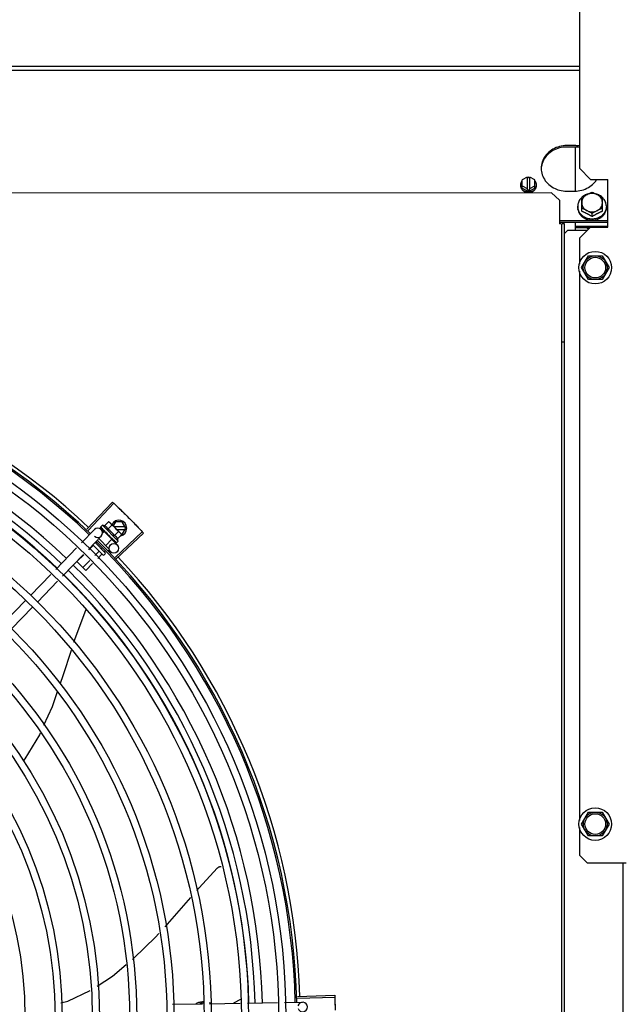
# Model space of a CAD drawing. Units: metres. Extents: x 0 to 1251, y -25 to 542.
# Drawn here: x 1117 to 1117, y 341 to 341 of the extents above; entities that cross this region are included whole.
import ezdxf

# ---------------------------------------------------------------- set-up
doc = ezdxf.new("R2010")
doc.units = ezdxf.units.M
doc.linetypes.add('CONTINUO', pattern=[0])
for name, color, linetype in [('-teeqpp', 252, 'Continuous'), ('AC-TUB', 3, 'Continuous'), ('ESTACIONAMENTO', 2, 'CONTINUO')]:
    doc.layers.add(name, color=color, linetype=linetype)

# ---------------------------------------------------------------- blocks, each defined once
blk = doc.blocks.new('VAGA1')
at = {"layer": 'ESTACIONAMENTO', "linetype": 'Continuous', "lineweight": 20}
blk.add_arc((-2528887.01162, 1741341.96465), 173.44417, 91.1109514, 105.6773102, dxfattribs=at)

msp = doc.modelspace()

# ---------------------------------------------------------------- linework, layer by layer
at = {"layer": '-teeqpp'}
for p, q in [((1116.69368, 341.03792), (1116.70981, 341.05507)), ((1116.69448, 341.03716), (1116.71066, 341.05427)), ((1116.70219, 341.03906), (1116.7022, 341.03904)), ((1116.7022, 341.03904), (1116.70273, 341.03852)), ((1116.70223, 341.03901), (1116.70273, 341.03852)), ((1116.70346, 341.04043), (1116.70229, 341.03926)), ((1116.71337, 341.03054), (1116.70346, 341.04043)), ((1116.7048, 341.04004), (1116.70735, 341.04259)), ((1116.70685, 341.038), (1116.7094, 341.04055)), ((1116.70735, 341.04259), (1116.70805, 341.0422)), ((1116.70805, 341.0422), (1116.71466, 341.03561)), ((1116.71157, 341.04268), (1116.71011, 341.04015)), ((1116.71774, 341.03958), (1116.71067, 341.03958)), ((1116.71595, 341.04268), (1116.71157, 341.04268)), ((1116.71826, 341.03868), (1116.71595, 341.04268)), ((1116.71595, 341.03468), (1116.71826, 341.03868)), ((1116.69031, 341.02946), (1116.6984, 341.0378)), ((1116.69461, 341.02529), (1116.7027, 341.03362)), ((1116.70264, 341.03786), (1116.70432, 341.03623)), ((1116.70457, 341.03649), (1116.70353, 341.03545)), ((1116.70379, 341.03746), (1116.70384, 341.0374)), ((1116.70384, 341.0374), (1116.70437, 341.03689)), ((1116.70397, 341.03727), (1116.70449, 341.03677)), ((1116.70437, 341.03689), (1116.70489, 341.0364)), ((1116.70449, 341.03677), (1116.70499, 341.0363)), ((1116.70943, 341.03164), (1116.70457, 341.03649)), ((1116.70488, 341.03619), (1116.70499, 341.0363)), ((1116.70489, 341.0364), (1116.70517, 341.03614)), ((1116.70525, 341.036), (1116.70532, 341.03592)), ((1116.70766, 341.03411), (1116.70739, 341.03409)), ((1116.70864, 341.03262), (1116.7087, 341.03255)), ((1116.71093, 341.03392), (1116.71348, 341.03647)), ((1116.71141, 341.02021), (1116.72854, 341.03637)), ((1116.71217, 341.01941), (1116.72934, 341.03552)), ((1116.71248, 341.03778), (1116.71774, 341.03778)), ((1116.71297, 341.03188), (1116.71552, 341.03443)), ((1116.71478, 341.03549), (1116.71513, 341.03513)), ((1116.71552, 341.03443), (1116.71513, 341.03513)), ((1116.71538, 341.03468), (1116.71595, 341.03468)), ((1116.69752, 341.0277), (1116.69487, 341.02504)), ((1116.70374, 341.02177), (1116.69737, 341.02813)), ((1116.69877, 341.02957), (1116.70516, 341.02319)), ((1116.69952, 341.02969), (1116.69908, 341.02926)), ((1116.70121, 341.03208), (1116.70756, 341.02574)), ((1116.70943, 341.03164), (1116.70554, 341.02775)), ((1116.70889, 341.03244), (1116.70923, 341.03206)), ((1116.70912, 341.03195), (1116.70923, 341.03206)), ((1116.70925, 341.03145), (1116.71269, 341.02812)), ((1116.71016, 341.03111), (1116.71021, 341.03104)), ((1116.71023, 341.03102), (1116.71033, 341.03092)), ((1116.7104, 341.03087), (1116.71033, 341.03092)), ((1116.7113, 341.02996), (1116.71133, 341.02992)), ((1116.71135, 341.02991), (1116.71142, 341.02983)), ((1116.71137, 341.0299), (1116.71194, 341.02932)), ((1116.71194, 341.02932), (1116.71195, 341.0293)), ((1116.71195, 341.0293), (1116.71198, 341.02927)), ((1116.712, 341.02927), (1116.71198, 341.02927)), ((1116.71337, 341.03054), (1116.7122, 341.02937)), ((1116.67402, 341.01267), (1116.68718, 341.02624)), ((1116.67832, 341.00849), (1116.69149, 341.02206)), ((1116.69169, 341.02186), (1116.68742, 341.01758)), ((1116.70119, 341.02404), (1116.69858, 341.02143)), ((1116.70302, 341.02221), (1116.70044, 341.01963)), ((1116.70329, 341.02615), (1116.70274, 341.0256)), ((1116.70516, 341.02248), (1116.70445, 341.02177)), ((1116.70518, 341.02438), (1116.70458, 341.02377)), ((1116.70756, 341.02489), (1116.70692, 341.02425)), ((1116.69292, 341.01209), (1116.68742, 341.01758)), ((1116.69541, 341.01826), (1116.69108, 341.01392)), ((1116.69727, 341.01645), (1116.69292, 341.01209)), ((1116.65817, 340.99634), (1116.67089, 341.00945)), ((1116.66248, 340.99216), (1116.6752, 341.00527)), ((1116.64184, 340.97951), (1116.65504, 340.99311)), ((1116.64615, 340.97533), (1116.65934, 340.98893)), ((1116.69293, 340.98738), (1116.68528, 340.96664)), ((1116.69301, 340.98767), (1116.69293, 340.98738)), ((1116.79035, 340.74223), (1116.78598, 340.73973)), ((1116.82613, 340.74408), (1116.84967, 340.74482)), ((1116.82616, 340.74298), (1116.8497, 340.74365)), ((1116.74752, 340.73915), (1116.76642, 340.73943)), ((1116.77091, 340.7395), (1116.79022, 340.73979)), ((1116.79471, 340.73986), (1116.81363, 340.74015)), ((1116.81812, 340.74022), (1116.82939, 340.74039))]:
    msp.add_line(p, q, dxfattribs=at)
for points in [[(1116.70276, 341.03848), (1116.70346, 341.03779), (1116.70378, 341.03749)], [(1116.70284, 341.0384), (1116.70354, 341.03772), (1116.70378, 341.03749)], [(1116.70532, 341.03592), (1116.70562, 341.03564), (1116.70591, 341.03538), (1116.70617, 341.03516)], [(1116.70799, 341.03334), (1116.70819, 341.0331), (1116.70843, 341.03283), (1116.70863, 341.03262)], [(1116.70923, 341.03206), (1116.7097, 341.03156), (1116.71015, 341.0311)], [(1116.7103, 341.03098), (1116.71065, 341.03061), (1116.7113, 341.02995)], [(1116.68367, 340.9617), (1116.67853, 340.94583), (1116.67683, 340.94097)], [(1116.67498, 340.93566), (1116.67171, 340.9263), (1116.66637, 340.91444)], [(1116.6642, 340.90961), (1116.6638, 340.90872), (1116.65453, 340.8936), (1116.65371, 340.89257)], [(1116.76292, 340.81067), (1116.76419, 340.81214), (1116.77594, 340.82491)], [(1116.77594, 340.82491), (1116.77606, 340.82503), (1116.77629, 340.82522), (1116.77654, 340.82539), (1116.7768, 340.82553), (1116.77706, 340.82564), (1116.77733, 340.82572), (1116.7776, 340.82578), (1116.77788, 340.82581), (1116.77812, 340.82582)], [(1116.74285, 340.78794), (1116.75033, 340.79616), (1116.75908, 340.80624)], [(1116.72244, 340.7674), (1116.72325, 340.76807), (1116.7368, 340.78128), (1116.73898, 340.78368)], [(1116.70013, 340.75053), (1116.70968, 340.75684), (1116.71842, 340.76408)], [(1116.67726, 340.74008), (1116.68175, 340.74113), (1116.69579, 340.74771)]]:
    msp.add_lwpolyline(points, dxfattribs=at)
for centre, radius in [((1116.40488, 340.73097), 0.41395), ((1116.40488, 340.73097), 0.40945), ((1116.40488, 340.73097), 0.3905), ((1116.40488, 340.73097), 0.386), ((1116.40488, 340.73097), 0.36705), ((1116.40488, 340.73097), 0.36255), ((1116.40488, 340.73097), 0.3436), ((1116.40488, 340.73097), 0.3391), ((1116.40488, 340.73097), 0.32015), ((1116.40488, 340.73097), 0.31565), ((1116.40488, 340.73097), 0.2967), ((1116.7106, 341.02596), 0.003), ((1116.40488, 340.73097), 0.2922), ((1116.40488, 340.73097), 0.27325), ((1116.40488, 340.73097), 0.26875), ((1116.40488, 340.73097), 0.2498)]:
    msp.add_circle(centre, radius, dxfattribs=at)
for centre, radius, start, end in [((1116.40488, 340.73097), 0.42095, 46.27339, 90.46443), ((1116.40488, 340.73097), 0.42, 46.27432, 90.46373), ((1116.40488, 340.73097), 0.42306, 46.75286, 88.29174), ((1116.40488, 340.73097), 0.39931, 46.29647, 90.43494), ((1116.40488, 340.73097), 0.39469, 46.29962, 90.43062), ((1116.40488, 340.73097), 0.39085, 46.3039, 90.42633), ((1116.70055, 341.03571), 0.003, 225.86544, 135.86544), ((1116.70046, 341.02752), 0.01325, 70.87326, 76.93191), ((1116.71376, 341.03868), 0.005, 283.46668, 153.0849), ((1116.69791, 341.02496), 0.01936, 36.46801, 53.61422), ((1116.70046, 341.02752), 0.01227, 31.43408, 58.64816), ((1116.40488, 340.73097), 0.42, 1.27228, 45.45499), ((1116.40488, 340.73097), 0.42095, 1.26533, 45.45806), ((1116.70046, 341.02752), 0.01325, 13.15033, 19.20898), ((1116.7041, 341.02213), 0.0005, 225.04112, 315.04112), ((1116.7048, 341.02283), 0.0005, 315.04112, 45.04112), ((1116.40488, 340.73097), 0.42306, 1.80423, 43.17995), ((1116.40488, 340.73097), 0.39931, 1.29666, 45.43493), ((1116.40488, 340.73097), 0.39085, 1.30822, 45.4235), ((1116.40488, 340.73097), 0.39469, 1.30393, 45.42778), ((1116.82943, 340.73739), 0.003, 195.86544, 165.86544)]:
    msp.add_arc(centre, radius, start, end, dxfattribs=at)
for points, start_tangent, end_tangent in [([(1116.70981, 341.05507), (1116.71066, 341.05427)], (0.728311, -0.685246), (0.726518, -0.687147)), ([(1116.71066, 341.05427), (1116.71343, 341.05163)], (0.726518, -0.687147), (0.720578, -0.693374)), ([(1116.71066, 341.05427), (1116.71343, 341.05163)], (0.726517, -0.687148), (0.720578, -0.693374)), ([(1116.71343, 341.05163), (1116.71618, 341.04896), (1116.7166, 341.04856)], (0.720578, -0.693374), (0.713669, -0.700484)), ([(1116.71343, 341.05163), (1116.7166, 341.04856)], (0.720578, -0.693374), (0.713669, -0.700483)), ([(1116.7166, 341.04856), (1116.71973, 341.04545)], (0.713669, -0.700484), (0.70669, -0.707524)), ([(1116.7166, 341.04856), (1116.71701, 341.04815), (1116.71973, 341.04545)], (0.713669, -0.700483), (0.70669, -0.707524)), ([(1116.71973, 341.04545), (1116.72242, 341.04273), (1116.72283, 341.04231)], (0.70669, -0.707524), (0.699641, -0.714494)), ([(1116.71973, 341.04545), (1116.72283, 341.04231)], (0.70669, -0.707524), (0.699641, -0.714494)), ([(1116.70229, 341.03926), (1116.70226, 341.03922), (1116.70223, 341.03917), (1116.70221, 341.03912), (1116.70219, 341.03906)], (-0.706599, -0.707614), (-0.202706, -0.97924)), ([(1116.7022, 341.03904), (1116.7022, 341.03904), (1116.70223, 341.03904), (1116.70229, 341.03907), (1116.70237, 341.03911)], (0.579881, -0.814701), (0.822407, 0.5689)), ([(1116.70223, 341.03901), (1116.70222, 341.03902)], (-0.773517, 0.633776), (-0.67535, 0.737497)), ([(1116.70254, 341.03923), (1116.70245, 341.03917), (1116.70237, 341.03911)], (-0.834039, -0.551705), (-0.822407, -0.5689)), ([(1116.70254, 341.03923), (1116.70255, 341.03913), (1116.70257, 341.03902), (1116.7026, 341.03891), (1116.70264, 341.03879), (1116.70268, 341.03866), (1116.70273, 341.03853)], (0.092341, -0.995727), (0.348325, -0.937374)), ([(1116.70685, 341.038), (1116.70672, 341.03833), (1116.70656, 341.03862), (1116.7064, 341.03888), (1116.70622, 341.0391), (1116.70605, 341.03928), (1116.70589, 341.03943), (1116.70574, 341.03955), (1116.7056, 341.03965), (1116.70545, 341.03974), (1116.7053, 341.03983), (1116.70514, 341.03991), (1116.70497, 341.03998), (1116.7048, 341.04004)], (-0.329015, 0.944325), (-0.944796, 0.327659)), ([(1116.70803, 341.04216), (1116.70786, 341.04228), (1116.70762, 341.04244), (1116.70735, 341.04259)], (-0.797148, 0.603783), (-0.881466, 0.472247)), ([(1116.70841, 341.04184), (1116.70832, 341.04192), (1116.7081, 341.04211), (1116.70803, 341.04216)], (-0.731948, 0.68136), (-0.797148, 0.603783)), ([(1116.70853, 341.04173), (1116.70841, 341.04184)], (-0.707614, 0.706599), (-0.731948, 0.68136)), ([(1116.7094, 341.04055), (1116.70925, 341.04082), (1116.70908, 341.04106), (1116.70891, 341.0413), (1116.70872, 341.04152), (1116.70853, 341.04173)], (-0.473511, 0.880788), (-0.707614, 0.706599)), ([(1116.72283, 341.04231), (1116.7259, 341.03915)], (0.699641, -0.714494), (0.692523, -0.721396)), ([(1116.72283, 341.04231), (1116.72324, 341.0419), (1116.7259, 341.03915)], (0.699641, -0.714494), (0.692523, -0.721396)), ([(1116.7259, 341.03915), (1116.72854, 341.03637)], (0.692523, -0.721396), (0.686291, -0.727327)), ([(1116.7259, 341.03915), (1116.72854, 341.03637)], (0.692523, -0.721396), (0.68629, -0.727328)), ([(1116.70273, 341.03853), (1116.70274, 341.03851)], (0.348329, -0.937372), (0.468279, -0.883581)), ([(1116.70274, 341.03851), (1116.70276, 341.03848)], (0.468279, -0.883581), (0.709321, -0.704886)), ([(1116.70276, 341.03848), (1116.70277, 341.03847), (1116.70283, 341.03844), (1116.70292, 341.03844), (1116.70301, 341.03847)], (0.709321, -0.704886), (0.938543, 0.345162)), ([(1116.70284, 341.0384), (1116.70283, 341.03841), (1116.70283, 341.03841)], (-0.717482, 0.696577), (-0.620986, 0.783822)), ([(1116.70322, 341.03854), (1116.70312, 341.03851), (1116.70301, 341.03847)], (-0.943775, -0.330589), (-0.938543, -0.345162)), ([(1116.70322, 341.03854), (1116.70339, 341.03821), (1116.70358, 341.03784), (1116.70376, 341.03752)], (0.432283, -0.901738), (0.481665, -0.876356)), ([(1116.70376, 341.03752), (1116.70378, 341.03749)], (0.481665, -0.876356), (0.481923, -0.876214)), ([(1116.70378, 341.03749), (1116.70379, 341.03746)], (0.481968, -0.876189), (0.482132, -0.876099)), ([(1116.70378, 341.03749), (1116.70378, 341.03749)], (0.481923, -0.876214), (0.481968, -0.876189)), ([(1116.70384, 341.0374), (1116.70386, 341.03739), (1116.70394, 341.03733), (1116.70405, 341.03731), (1116.70417, 341.03731)], (0.716124, -0.697973), (0.983141, 0.18285)), ([(1116.70397, 341.03727), (1116.70395, 341.03729), (1116.70395, 341.03729)], (-0.717883, 0.696164), (-0.638336, 0.769758)), ([(1116.70441, 341.03736), (1116.70429, 341.03734), (1116.70417, 341.03731)], (-0.984831, -0.173517), (-0.983141, -0.18285)), ([(1116.70441, 341.03736), (1116.70455, 341.03713)], (0.52125, -0.853404), (0.526188, -0.850368)), ([(1116.70455, 341.03713), (1116.70462, 341.03701)], (0.526188, -0.850368), (0.528043, -0.849218)), ([(1116.70462, 341.03701), (1116.70467, 341.03694)], (0.528043, -0.849218), (0.52902, -0.848609)), ([(1116.70467, 341.03694), (1116.7049, 341.03657)], (0.52902, -0.848609), (0.531399, -0.847122)), ([(1116.7049, 341.03657), (1116.70494, 341.0365)], (0.531399, -0.847122), (0.531453, -0.847088)), ([(1116.70494, 341.0365), (1116.70496, 341.03648), (1116.70504, 341.03635)], (0.531453, -0.847088), (0.531153, -0.847276)), ([(1116.70504, 341.03635), (1116.70517, 341.03614)], (0.531153, -0.847276), (0.529846, -0.848094)), ([(1116.70517, 341.03614), (1116.70525, 341.036)], (0.529846, -0.848094), (0.528444, -0.848968)), ([(1116.70532, 341.03592), (1116.70533, 341.03591), (1116.70544, 341.03584), (1116.70556, 341.0358), (1116.70569, 341.0358)], (0.72479, -0.68897), (0.99558, 0.093915)), ([(1116.70595, 341.03582), (1116.70582, 341.03581), (1116.70569, 341.0358)], (-0.995985, -0.089515), (-0.99558, -0.093915)), ([(1116.70595, 341.03582), (1116.70612, 341.03556), (1116.70629, 341.03531), (1116.70646, 341.03506), (1116.70646, 341.03505)], (0.552647, -0.833416), (0.552069, -0.833798)), ([(1116.70646, 341.03505), (1116.70639, 341.03506), (1116.70627, 341.03509), (1116.70617, 341.03515), (1116.70617, 341.03516)], (-0.999682, 0.025211), (-0.774732, 0.632289)), ([(1116.70646, 341.03505), (1116.70648, 341.03503)], (0.552069, -0.833798), (0.551862, -0.833936)), ([(1116.70648, 341.03503), (1116.70662, 341.03481), (1116.70678, 341.03457), (1116.70694, 341.03432)], (0.551862, -0.833936), (0.541811, -0.8405)), ([(1116.70694, 341.03432), (1116.70702, 341.03422), (1116.70713, 341.03415), (1116.70726, 341.0341), (1116.70739, 341.03409)], (0.541813, -0.840499), (0.997552, 0.069934)), ([(1116.70766, 341.03411), (1116.70799, 341.03362), (1116.70833, 341.03311), (1116.70864, 341.03262)], (0.558987, -0.829176), (0.532756, -0.846269)), ([(1116.70766, 341.03411), (1116.70779, 341.03379), (1116.70792, 341.03346)], (0.388351, -0.921511), (0.350729, -0.936477)), ([(1116.70799, 341.03334), (1116.70798, 341.03336), (1116.70792, 341.03346)], (-0.618083, 0.786113), (-0.350738, 0.936474)), ([(1116.7087, 341.03255), (1116.70872, 341.03253), (1116.70883, 341.03246), (1116.70889, 341.03243)], (0.688648, -0.725096), (0.954234, -0.29906)), ([(1116.71297, 341.03188), (1116.71291, 341.03205), (1116.71284, 341.03222), (1116.71276, 341.03238), (1116.71268, 341.03253), (1116.71258, 341.03267), (1116.71248, 341.03282), (1116.71236, 341.03297), (1116.71221, 341.03313), (1116.71203, 341.0333), (1116.71181, 341.03347), (1116.71155, 341.03364), (1116.71126, 341.03379), (1116.71093, 341.03392)], (-0.329015, 0.944325), (-0.944796, 0.327659)), ([(1116.71466, 341.03561), (1116.71445, 341.0358), (1116.71423, 341.03599), (1116.71399, 341.03616), (1116.71374, 341.03632), (1116.71348, 341.03647)], (-0.707614, 0.706599), (-0.881466, 0.472247)), ([(1116.71477, 341.03548), (1116.71466, 341.03561)], (-0.68241, 0.73097), (-0.707614, 0.706599)), ([(1116.71552, 341.03443), (1116.71537, 341.0347), (1116.71521, 341.03494), (1116.71504, 341.03518), (1116.71485, 341.0354), (1116.71477, 341.03548)], (-0.473511, 0.880788), (-0.68241, 0.73097)), ([(1116.72854, 341.03637), (1116.72934, 341.03552)], (0.68629, -0.727328), (0.684387, -0.729119)), ([(1116.69758, 341.02792), (1116.6976, 341.02789), (1116.69761, 341.02785), (1116.69759, 341.02781), (1116.69757, 341.02775), (1116.69752, 341.0277)], (0.707614, -0.706599), (-0.706599, -0.707614)), ([(1116.70889, 341.03243), (1116.7089, 341.03243)], (0.954234, -0.29906), (0.966482, -0.256735)), ([(1116.7089, 341.03243), (1116.70895, 341.03242), (1116.70908, 341.03242)], (0.966482, -0.256735), (0.994248, 0.107099)), ([(1116.70933, 341.03244), (1116.7092, 341.03243), (1116.70908, 341.03242)], (-0.993751, -0.11162), (-0.994248, -0.107099)), ([(1116.70933, 341.03244), (1116.70949, 341.0322), (1116.70964, 341.03196), (1116.70978, 341.03174), (1116.70991, 341.03152), (1116.71004, 341.03131), (1116.71016, 341.03111)], (0.54509, -0.838377), (0.494382, -0.869245)), ([(1116.71021, 341.03104), (1116.71022, 341.03103), (1116.7103, 341.03098)], (0.697194, -0.716883), (0.916058, -0.401046)), ([(1116.7103, 341.03098), (1116.71031, 341.03098)], (0.916058, -0.401046), (0.925407, -0.378976)), ([(1116.71031, 341.03098), (1116.71031, 341.03097), (1116.71033, 341.03097)], (0.925407, -0.378976), (0.950159, -0.311767)), ([(1116.71033, 341.03097), (1116.71042, 341.03095), (1116.71053, 341.03096)], (0.950159, -0.311767), (0.977474, 0.211057)), ([(1116.71042, 341.03085), (1116.7104, 341.03087)], (-0.87688, 0.48071), (-0.87679, 0.480874)), ([(1116.71077, 341.03101), (1116.71065, 341.03099), (1116.71053, 341.03096)], (-0.975318, -0.220806), (-0.977474, -0.211057)), ([(1116.71077, 341.03101), (1116.71097, 341.03064), (1116.71116, 341.03028), (1116.7113, 341.02996)], (0.499677, -0.866212), (0.385916, -0.922534)), ([(1116.71133, 341.02992), (1116.71135, 341.02991), (1116.71135, 341.02991)], (0.697606, -0.716482), (0.784712, -0.619861)), ([(1116.71135, 341.02991), (1116.71137, 341.02989)], (0.784712, -0.619861), (0.879956, -0.475055)), ([(1116.71137, 341.02989), (1116.71141, 341.02988), (1116.71149, 341.02988), (1116.71159, 341.02991)], (0.879956, -0.475055), (0.921262, 0.388943)), ([(1116.71145, 341.02981), (1116.71142, 341.02983)], (-0.884252, 0.467011), (-0.705903, 0.708309)), ([(1116.71179, 341.02999), (1116.71169, 341.02995), (1116.71159, 341.02991)], (-0.914777, -0.403959), (-0.921262, -0.388943)), ([(1116.71179, 341.02999), (1116.71184, 341.02985), (1116.71188, 341.02973), (1116.71191, 341.02961), (1116.71193, 341.02951), (1116.71194, 341.02941), (1116.71194, 341.02932)], (0.364665, -0.931139), (-0.027167, -0.999631)), ([(1116.71195, 341.0293), (1116.71196, 341.0293)], (0.738466, -0.674291), (0.816481, -0.577373)), ([(1116.71195, 341.0293), (1116.71195, 341.0293)], (0.634885, -0.772606), (0.738466, -0.674291)), ([(1116.71196, 341.0293), (1116.71199, 341.0293), (1116.71204, 341.02933), (1116.71212, 341.02938)], (0.816481, -0.577373), (0.785436, 0.618943)), ([(1116.71211, 341.02931), (1116.71206, 341.02928), (1116.712, 341.02927)], (-0.897908, -0.440183), (-0.978948, -0.204111)), ([(1116.71216, 341.02933), (1116.71211, 341.02931)], (-0.817374, -0.576107), (-0.897908, -0.440183)), ([(1116.71227, 341.02951), (1116.7122, 341.02944), (1116.71212, 341.02938)], (-0.772082, -0.635523), (-0.785436, -0.618943)), ([(1116.7122, 341.02937), (1116.71216, 341.02933)], (-0.706599, -0.707614), (-0.817374, -0.576107)), ([(1116.71227, 341.02951), (1116.71226, 341.02945), (1116.71223, 341.02941), (1116.7122, 341.02937)], (-0.259944, -0.965624), (-0.706599, -0.707614)), ([(1116.70141, 341.0241), (1116.70138, 341.02412), (1116.70134, 341.02412), (1116.70129, 341.02411), (1116.70124, 341.02408), (1116.70119, 341.02404)], (-0.707614, 0.706599), (-0.706599, -0.707614)), ([(1116.70333, 341.02219), (1116.70327, 341.02223), (1116.70321, 341.02226), (1116.70314, 341.02226), (1116.70308, 341.02225), (1116.70302, 341.02221)], (-0.707614, 0.706599), (-0.706599, -0.707614)), ([(1116.84967, 340.74482), (1116.8497, 340.74365)], (0.031105, -0.999516), (0.028493, -0.999594)), ([(1116.8497, 340.74365), (1116.84979, 340.73982)], (0.028493, -0.999594), (0.01989, -0.999802)), ([(1116.8497, 340.74365), (1116.84979, 340.73982)], (0.028491, -0.999594), (0.01989, -0.999802)), ([(1116.7664, 340.74064), (1116.76508, 340.74044), (1116.76291, 340.73974), (1116.76226, 340.73942)], (-0.996112, -0.088096), (-0.882393, -0.470514)), ([(1116.76641, 340.73975), (1116.76508, 340.73955), (1116.76464, 340.73945)], (-0.996218, -0.086887), (-0.968952, -0.247249)), ([(1116.76738, 340.74068), (1116.7664, 340.74064)], (-1, -0.000064), (-0.996112, -0.088096)), ([(1116.76738, 340.73979), (1116.76641, 340.73975)], (-1, -0.000064), (-0.996218, -0.086887)), ([(1116.77223, 340.73956), (1116.77185, 340.73974), (1116.77092, 340.7401)], (-0.89556, 0.44494), (-0.947178, 0.320708)), ([(1116.84979, 340.73982), (1116.84985, 340.73599), (1116.84986, 340.73541)], (0.01989, -0.999802), (0.009977, -0.99995)), ([(1116.84979, 340.73982), (1116.84986, 340.73541)], (0.01989, -0.999802), (0.009977, -0.99995))]:
    msp.add_spline(points, degree=3, dxfattribs=dict(at, start_tangent=start_tangent, end_tangent=end_tangent))
at = {"layer": 'AC-TUB', "color": 2}
for p, q in [((1117.00359, 341.39101), (1117.0036, 341.26501)), ((1114.82759, 341.32919), (1117.00359, 341.32933)), ((1114.82759, 341.32655), (1117.00359, 341.32669)), ((1117.0006, 341.2793), (1116.9956, 341.2793)), ((1117.0006, 341.27841), (1116.9956, 341.27841)), ((1117.0011, 341.25067), (1117.0011, 341.27841)), ((1117.0036, 341.26501), (1117.0106, 341.25801)), ((1116.9707, 341.25941), (1116.9676, 341.25781)), ((1116.9676, 341.25255), (1116.9676, 341.25781)), ((1116.9707, 341.25941), (1116.9707, 341.25175)), ((1116.9716, 341.25934), (1116.9707, 341.25888)), ((1116.9716, 341.25934), (1116.9725, 341.25888)), ((1116.9725, 341.25175), (1116.9725, 341.25941)), ((1116.9756, 341.25781), (1116.9725, 341.25941)), ((1116.9756, 341.25255), (1116.9756, 341.25781)), ((1117.0106, 341.25801), (1117.0216, 341.25801)), ((1117.0216, 341.22801), (1117.0216, 341.25801)), ((1116.9861, 341.24949), (1114.8452, 341.24936)), ((1116.9676, 341.25389), (1116.9707, 341.25229)), ((1116.9676, 341.25255), (1116.9716, 341.25048)), ((1116.9716, 341.25129), (1116.9707, 341.25175)), ((1116.9716, 341.25048), (1116.9756, 341.25255)), ((1116.9716, 341.25129), (1116.9725, 341.25175)), ((1116.9716, 341.25048), (1116.9716, 341.25129)), ((1116.9725, 341.25229), (1116.9756, 341.25389)), ((1116.9861, 341.24949), (1116.9911, 341.24502)), ((1116.9956, 341.25067), (1117.0006, 341.25067)), ((1116.9911, 341.24502), (1116.9911, 341.23001)), ((1117.0051, 341.23799), (1117.0051, 341.24664)), ((1117.0181, 341.23799), (1117.0181, 341.24664)), ((1117.0026, 341.24109), (1117.0026, 341.24035)), ((1117.0206, 341.24109), (1117.0206, 341.24036)), ((1117.0216, 341.23187), (1116.9911, 341.23187)), ((1117.0216, 341.23098), (1116.9911, 341.23098)), ((1117.0011, 341.22586), (1117.0011, 341.23098)), ((1117.0116, 341.23463), (1117.0116, 341.23657)), ((1116.99185, 341.23001), (1116.9911, 341.23001)), ((1116.99266, 340.23201), (1116.9926, 341.23001)), ((1116.99415, 341.23001), (1116.9926, 341.23001)), ((1116.99421, 340.23201), (1116.99415, 341.23001)), ((1116.9961, 341.22586), (1116.99415, 341.22391)), ((1117.00845, 341.22586), (1116.9961, 341.22586)), ((1117.0011, 341.22865), (1117.0216, 341.22865)), ((1117.0011, 341.22776), (1117.01035, 341.22776)), ((1117.0036, 341.22101), (1117.0106, 341.22801)), ((1117.0106, 341.22801), (1117.0216, 341.22801)), ((1117.0036, 341.22101), (1117.0036, 341.20465)), ((1117.00494, 341.20251), (1117.00927, 341.21001)), ((1117.00927, 341.21001), (1117.01793, 341.21001)), ((1117.01793, 341.21001), (1117.02226, 341.20251)), ((1117.0036, 341.20037), (1117.00362, 340.85465)), ((1117.00927, 341.19501), (1117.00494, 341.20251)), ((1117.02226, 341.20251), (1117.01793, 341.19501)), ((1117.01793, 341.19501), (1117.00927, 341.19501)), ((1116.9926, 341.1559), (1116.99415, 341.1559)), ((1117.00496, 340.85251), (1117.00929, 340.86001)), ((1117.00929, 340.86001), (1117.01795, 340.86001)), ((1117.01795, 340.86001), (1117.02228, 340.85251)), ((1117.00362, 340.85037), (1117.00362, 340.83301)), ((1117.00929, 340.84501), (1117.00496, 340.85251)), ((1117.02228, 340.85251), (1117.01795, 340.84501)), ((1117.01795, 340.84501), (1117.00929, 340.84501)), ((1117.00362, 340.83301), (1117.00862, 340.82801)), ((1117.00862, 340.82801), (1117.03312, 340.82801)), ((1117.03117, 340.13801), (1117.03112, 340.82801))]:
    msp.add_line(p, q, dxfattribs=at)
for centre, radius in [((1117.0136, 341.20251), 0.01025), ((1117.0136, 341.20251), 0.0075), ((1117.0136, 341.20251), 0.0065), ((1117.01362, 340.85251), 0.01025), ((1117.01362, 340.85251), 0.0075), ((1117.01362, 340.85251), 0.0065)]:
    msp.add_circle(centre, radius, dxfattribs=at)
for points, start_tangent, end_tangent in [([(1116.9956, 341.2793), (1116.99109, 341.27872), (1116.98695, 341.27703), (1116.9835, 341.27436), (1116.98104, 341.27093), (1116.97976, 341.26702)], (-1, -0.000064), (-0.158488, -0.987361)), ([(1116.9956, 341.27841), (1116.99109, 341.27783), (1116.98695, 341.27614), (1116.9835, 341.27347), (1116.98104, 341.27004), (1116.97976, 341.26613)], (-1, -0.000064), (-0.158488, -0.987361)), ([(1117.00362, 341.27905), (1117.0006, 341.2793)], (-0.985535, 0.169475), (-1, -0.000064)), ([(1117.00362, 341.27815), (1117.0006, 341.27841)], (-0.985535, 0.169475), (-1, -0.000064)), ([(1116.97976, 341.26702), (1116.9796, 341.26498)], (-0.158488, -0.987361), (0.000064, -1)), ([(1116.9796, 341.26498), (1116.97961, 341.26454)], (0.000064, -1), (0.034705, -0.999398)), ([(1116.97961, 341.26454), (1116.97976, 341.26295)], (0.034705, -0.999398), (0.158615, -0.987341)), ([(1116.97976, 341.26295), (1116.98104, 341.25904), (1116.98351, 341.25561), (1116.98695, 341.25294), (1116.9874, 341.25269)], (0.158615, -0.987341), (0.882029, -0.471195)), ([(1116.96759, 341.25719), (1116.96739, 341.25693), (1116.96705, 341.25637), (1116.9668, 341.25577), (1116.96665, 341.25515), (1116.9666, 341.25451)], (-0.639807, -0.768536), (0.000064, -1)), ([(1116.97078, 341.25893), (1116.9707, 341.25891)], (-0.989193, -0.146616), (-0.986802, -0.161931)), ([(1116.9725, 341.25891), (1116.97241, 341.25893)], (-0.986823, 0.161805), (-0.989212, 0.146489)), ([(1116.9766, 341.25451), (1116.97655, 341.25515), (1116.97639, 341.25577), (1116.97615, 341.25637), (1116.9758, 341.25693), (1116.97561, 341.25719)], (-0.000064, 1), (-0.639905, 0.768454)), ([(1117.0006, 341.25067), (1117.00511, 341.25125), (1117.00925, 341.25294), (1117.01269, 341.25561), (1117.01318, 341.25614)], (1, 0.000064), (0.659219, 0.751951)), ([(1117.01318, 341.25614), (1117.01453, 341.25794)], (0.659219, 0.751951), (0.534102, 0.84542)), ([(1116.9666, 341.25451), (1116.96661, 341.25424)], (0.000064, -1), (0.066693, -0.997774)), ([(1116.9666, 341.25424), (1116.96665, 341.25361), (1116.9668, 341.25298), (1116.96705, 341.25239)], (0.000064, -1), (0.454587, -0.890702)), ([(1116.96661, 341.25424), (1116.96665, 341.25387), (1116.9668, 341.25325), (1116.96705, 341.25265)], (0.066693, -0.997774), (0.454587, -0.890702)), ([(1116.96705, 341.25265), (1116.96739, 341.25209), (1116.96782, 341.25158), (1116.96832, 341.25113), (1116.96889, 341.25075), (1116.96952, 341.25044), (1116.97019, 341.25022)], (0.454587, -0.890702), (0.967178, -0.2541)), ([(1116.96705, 341.25239), (1116.96739, 341.25182), (1116.96782, 341.25131), (1116.96832, 341.25086), (1116.96889, 341.25048), (1116.96952, 341.25017), (1116.97019, 341.24995)], (0.454587, -0.890702), (0.967178, -0.2541)), ([(1116.97019, 341.25022), (1116.97089, 341.25008), (1116.9716, 341.25004)], (0.967178, -0.2541), (1, 0.000064)), ([(1116.97019, 341.24995), (1116.97089, 341.24982), (1116.9716, 341.24977)], (0.967178, -0.2541), (1, 0.000064)), ([(1116.9716, 341.25004), (1116.97231, 341.25008), (1116.97301, 341.25022)], (1, 0.000064), (0.967145, 0.254224)), ([(1116.9716, 341.24977), (1116.97231, 341.24982), (1116.97301, 341.24995)], (1, 0.000064), (0.967145, 0.254224)), ([(1116.97301, 341.25022), (1116.97367, 341.25044), (1116.9743, 341.25075), (1116.97487, 341.25113), (1116.97538, 341.25158), (1116.9758, 341.25209), (1116.97615, 341.25265)], (0.967145, 0.254224), (0.454473, 0.89076)), ([(1116.97301, 341.24995), (1116.97367, 341.25017), (1116.9743, 341.25048), (1116.97487, 341.25086), (1116.97538, 341.25131), (1116.9758, 341.25183), (1116.97615, 341.25239)], (0.967145, 0.254224), (0.454473, 0.89076)), ([(1116.97615, 341.25265), (1116.9764, 341.25325), (1116.97655, 341.25388), (1116.97659, 341.25425)], (0.454473, 0.89076), (0.066565, 0.997782)), ([(1116.97615, 341.25239), (1116.9764, 341.25298), (1116.97655, 341.25361), (1116.9766, 341.25424)], (0.454473, 0.89076), (-0.000064, 1)), ([(1116.97659, 341.25425), (1116.9766, 341.25451)], (0.066565, 0.997782), (-0.000064, 1)), ([(1116.9874, 341.25269), (1116.99109, 341.25125), (1116.9956, 341.25067)], (0.882029, -0.471195), (1, 0.000064)), ([(1117.00903, 341.2488), (1117.00964, 341.24909), (1117.01029, 341.24941), (1117.01094, 341.24971), (1117.0116, 341.25)], (0.894238, 0.447592), (0.915621, 0.402043)), ([(1117.0116, 341.25), (1117.01225, 341.24971), (1117.01291, 341.24941), (1117.01356, 341.2491), (1117.01416, 341.2488)], (0.915672, -0.401926), (0.894295, -0.447477)), ([(1117.00509, 341.24665), (1117.00432, 341.24582), (1117.00358, 341.24475), (1117.00304, 341.24358), (1117.00271, 341.24235), (1117.0026, 341.24109)], (-0.729605, -0.683869), (0.000064, -1)), ([(1117.0083, 341.24858), (1117.00751, 341.24827), (1117.00631, 341.2476), (1117.00523, 341.24678), (1117.00509, 341.24665)], (-0.943043, -0.33267), (-0.729605, -0.683869)), ([(1117.00835, 341.24845), (1117.00764, 341.24802), (1117.007, 341.24752), (1117.00644, 341.24695), (1117.00597, 341.24632), (1117.00559, 341.24564), (1117.00532, 341.24491), (1117.00515, 341.24417), (1117.0051, 341.24341)], (-0.888388, -0.459094), (0.000064, -1)), ([(1117.0051, 341.24664), (1117.00575, 341.24703), (1117.00641, 341.2474), (1117.00706, 341.24776), (1117.0077, 341.24811), (1117.00835, 341.24845)], (0.85959, 0.510984), (0.888388, 0.459094)), ([(1117.0051, 341.24341), (1117.00515, 341.24265), (1117.00532, 341.2419), (1117.00559, 341.24118), (1117.00597, 341.2405), (1117.00644, 341.23987), (1117.007, 341.2393), (1117.00764, 341.23879), (1117.00835, 341.23837)], (0.000064, -1), (0.888447, -0.45898)), ([(1117.00903, 341.24881), (1117.00882, 341.24875), (1117.0083, 341.24858)], (-0.966321, -0.257341), (-0.943043, -0.33267)), ([(1117.01485, 341.24845), (1117.01409, 341.24878), (1117.01328, 341.24903), (1117.01245, 341.24918), (1117.0116, 341.24923), (1117.01075, 341.24918), (1117.00992, 341.24903), (1117.00911, 341.24878), (1117.00835, 341.24845)], (-0.888447, 0.45898), (-0.888388, -0.459094)), ([(1117.00835, 341.24845), (1117.00899, 341.24878), (1117.00903, 341.2488)], (0.888388, 0.459094), (0.894238, 0.447592)), ([(1117.0149, 341.24858), (1117.01438, 341.24875), (1117.01416, 341.24881)], (-0.943086, 0.332549), (-0.966353, 0.257218)), ([(1117.01416, 341.2488), (1117.0142, 341.24878), (1117.01485, 341.24845)], (0.894295, -0.447477), (0.888447, -0.45898)), ([(1117.0181, 341.24341), (1117.01804, 341.24417), (1117.01788, 341.24492), (1117.0176, 341.24564), (1117.01723, 341.24632), (1117.01675, 341.24695), (1117.01619, 341.24752), (1117.01555, 341.24802), (1117.01485, 341.24845)], (-0.000064, 1), (-0.888447, 0.45898)), ([(1117.01485, 341.24845), (1117.01549, 341.24811), (1117.01614, 341.24776), (1117.01679, 341.2474), (1117.01744, 341.24703), (1117.0181, 341.24664)], (0.888447, -0.45898), (0.859656, -0.510874)), ([(1117.01485, 341.23837), (1117.01556, 341.23879), (1117.01619, 341.2393), (1117.01676, 341.23987), (1117.01723, 341.2405), (1117.0176, 341.24118), (1117.01788, 341.2419), (1117.01804, 341.24265), (1117.0181, 341.24341)], (0.888388, 0.459094), (-0.000064, 1)), ([(1117.01811, 341.24665), (1117.01796, 341.24678), (1117.01689, 341.24761), (1117.01568, 341.24827), (1117.0149, 341.24858)], (-0.729692, 0.683776), (-0.943086, 0.332549)), ([(1117.0206, 341.24109), (1117.02049, 341.24235), (1117.02016, 341.24358), (1117.01962, 341.24475), (1117.01888, 341.24582), (1117.01811, 341.24665)], (-0.000064, 1), (-0.729692, 0.683776)), ([(1117.00264, 341.24036), (1117.0026, 341.24109)], (-0.101338, 0.994852), (-0.000064, 1)), ([(1117.0026, 341.24035), (1117.00261, 341.23992), (1117.00265, 341.23948), (1117.0027, 341.23905)], (0.000064, -1), (0.161881, -0.98681)), ([(1117.01156, 341.23303), (1117.01019, 341.23313), (1117.00882, 341.23343), (1117.00751, 341.23391), (1117.00631, 341.23457), (1117.00523, 341.23539), (1117.00432, 341.23635), (1117.00358, 341.23743), (1117.00304, 341.2386), (1117.00271, 341.23983), (1117.00264, 341.24036)], (-0.999991, 0.004285), (-0.101338, 0.994852)), ([(1117.00274, 341.23889), (1117.00272, 341.23897), (1117.0027, 341.23905)], (-0.193374, 0.981125), (-0.170945, 0.985281)), ([(1117.00278, 341.2388), (1117.00276, 341.23884), (1117.00274, 341.23889)], (-0.508794, 0.860888), (-0.450333, 0.89286)), ([(1117.00278, 341.2388), (1117.00301, 341.23798), (1117.00332, 341.23718), (1117.00371, 341.2364)], (0.212184, -0.97723), (0.50004, -0.866002)), ([(1117.00835, 341.23837), (1117.0077, 341.2387), (1117.00706, 341.23902), (1117.00641, 341.23933), (1117.00576, 341.23963), (1117.0051, 341.23992)], (-0.888447, 0.45898), (-0.915672, 0.401926)), ([(1117.0116, 341.23463), (1117.01104, 341.23497), (1117.0105, 341.23529), (1117.00998, 341.23558), (1117.00947, 341.23587), (1117.00896, 341.23614), (1117.00845, 341.23641), (1117.00794, 341.23667), (1117.00744, 341.23692), (1117.00694, 341.23716), (1117.0064, 341.23742), (1117.0058, 341.23769), (1117.0051, 341.23799)], (-0.854068, 0.520161), (-0.920603, 0.390501)), ([(1117.00835, 341.23837), (1117.00911, 341.23803), (1117.00992, 341.23779), (1117.01075, 341.23764), (1117.0116, 341.23759), (1117.01245, 341.23764), (1117.01328, 341.23779), (1117.01409, 341.23804), (1117.01485, 341.23837)], (0.888447, -0.45898), (0.888388, 0.459094)), ([(1117.0116, 341.23657), (1117.01094, 341.23695), (1117.01029, 341.23732), (1117.00964, 341.23768), (1117.00899, 341.23803), (1117.00835, 341.23837)], (-0.859656, 0.510874), (-0.888447, 0.45898)), ([(1117.01485, 341.23837), (1117.0142, 341.23803), (1117.01356, 341.23768), (1117.01291, 341.23732), (1117.01226, 341.23695), (1117.0116, 341.23657)], (-0.888388, -0.459094), (-0.85959, -0.510984)), ([(1117.0181, 341.23799), (1117.01744, 341.23771), (1117.01687, 341.23745), (1117.01636, 341.23721), (1117.01589, 341.23699), (1117.01543, 341.23676), (1117.01496, 341.23652), (1117.01449, 341.23628), (1117.01402, 341.23602), (1117.01355, 341.23577), (1117.01308, 341.2355), (1117.0126, 341.23523), (1117.01211, 341.23494), (1117.0116, 341.23463)], (-0.920553, -0.390619), (-0.854002, -0.52027)), ([(1117.02056, 341.24036), (1117.02049, 341.23983), (1117.02016, 341.2386), (1117.01962, 341.23743), (1117.01888, 341.23636), (1117.01796, 341.23539), (1117.01689, 341.23457), (1117.01568, 341.23391), (1117.01438, 341.23343), (1117.01301, 341.23313), (1117.01164, 341.23303)], (-0.101211, -0.994865), (-0.99999, -0.004413)), ([(1117.0181, 341.23993), (1117.01744, 341.23963), (1117.01679, 341.23933), (1117.01614, 341.23902), (1117.01549, 341.2387), (1117.01485, 341.23837)], (-0.915621, -0.402043), (-0.888388, -0.459094)), ([(1117.01951, 341.23659), (1117.0199, 341.23727), (1117.02021, 341.23799), (1117.02043, 341.23873)], (0.54158, 0.840649), (0.228159, 0.973624)), ([(1117.02046, 341.23889), (1117.02045, 341.23881), (1117.02043, 341.23873)], (-0.193249, -0.98115), (-0.215539, -0.976495)), ([(1117.0205, 341.23924), (1117.02048, 341.23906), (1117.02046, 341.23889)], (-0.102276, -0.994756), (-0.12146, -0.992596)), ([(1117.0205, 341.23924), (1117.02056, 341.23961), (1117.02059, 341.23998), (1117.0206, 341.24036)], (0.172194, 0.985063), (-0.000064, 1)), ([(1117.0206, 341.24109), (1117.02056, 341.24036)], (0.000064, -1), (-0.101211, -0.994865)), ([(1117.0038, 341.23626), (1117.00376, 341.23633), (1117.00371, 341.2364)], (-0.542163, 0.840273), (-0.523833, 0.851821)), ([(1117.00393, 341.2362), (1117.00387, 341.23623), (1117.0038, 341.23626)], (-0.918489, 0.395446), (-0.902928, 0.429792)), ([(1117.00393, 341.2362), (1117.00417, 341.23585), (1117.00444, 341.2355), (1117.00472, 341.23516), (1117.00502, 341.23483), (1117.00534, 341.23452), (1117.00567, 341.23422)], (0.542596, -0.839994), (0.761765, -0.647853)), ([(1117.00581, 341.23412), (1117.00574, 341.23417), (1117.00567, 341.23422)], (-0.799678, 0.600429), (-0.787458, 0.616368)), ([(1117.00601, 341.23411), (1117.00591, 341.23411), (1117.00581, 341.23412)], (-0.9997, 0.0245), (-0.998759, 0.049813)), ([(1117.00601, 341.23411), (1117.00674, 341.2336), (1117.00752, 341.23315), (1117.00835, 341.23278)], (0.791702, -0.610908), (0.928053, -0.372447)), ([(1117.00852, 341.23272), (1117.00843, 341.23275), (1117.00835, 341.23278)], (-0.95085, 0.309652), (-0.944842, 0.327526)), ([(1117.00876, 341.23278), (1117.00864, 341.23275), (1117.00852, 341.23272)], (-0.965939, -0.25877), (-0.971095, -0.238694)), ([(1117.00876, 341.23278), (1117.00938, 341.23258), (1117.01006, 341.23242), (1117.01075, 341.2323), (1117.01141, 341.23223)], (0.944112, -0.329626), (0.997606, -0.06916)), ([(1117.0116, 341.23223), (1117.01151, 341.23223), (1117.01141, 341.23223)], (-1, -0.000064), (-0.999832, 0.018327)), ([(1117.01164, 341.23303), (1117.0116, 341.23303), (1117.01156, 341.23303)], (-0.99999, -0.004413), (-0.999991, 0.004285)), ([(1117.01185, 341.23237), (1117.01172, 341.2323), (1117.0116, 341.23223)], (-0.871807, -0.489849), (-0.880979, -0.473156)), ([(1117.01185, 341.23237), (1117.01251, 341.23237), (1117.0132, 341.23243), (1117.01388, 341.23253), (1117.0145, 341.23266)], (0.999717, -0.023808), (0.969855, 0.243681)), ([(1117.01468, 341.23272), (1117.01459, 341.23269), (1117.0145, 341.23266)], (-0.95081, -0.309774), (-0.956467, -0.29184)), ([(1117.01491, 341.23293), (1117.01479, 341.23282), (1117.01468, 341.23272)], (-0.731724, -0.681601), (-0.744291, -0.667856)), ([(1117.01491, 341.23293), (1117.01573, 341.23322), (1117.01651, 341.23358), (1117.01724, 341.23401)], (0.95734, 0.288963), (0.836614, 0.547793)), ([(1117.01738, 341.23412), (1117.01731, 341.23406), (1117.01724, 341.23401)], (-0.799601, -0.600532), (-0.811449, -0.584424)), ([(1117.01757, 341.2344), (1117.01748, 341.23426), (1117.01738, 341.23412)], (-0.551617, -0.834098), (-0.567166, -0.823603)), ([(1117.01757, 341.2344), (1117.0179, 341.23465), (1117.01822, 341.23492), (1117.01852, 341.2352), (1117.0188, 341.2355), (1117.01906, 341.23581), (1117.0193, 341.23612)], (0.807978, 0.589213), (0.586573, 0.809896)), ([(1117.01939, 341.23626), (1117.01935, 341.23619), (1117.0193, 341.23612)], (-0.542055, -0.840343), (-0.560058, -0.828453)), ([(1117.01951, 341.23659), (1117.01945, 341.23642), (1117.01939, 341.23626)], (-0.338162, -0.941088), (-0.356046, -0.934468)), ([(1117.00921, 341.22662), (1117.00889, 341.22685), (1117.00844, 341.22729), (1117.0081, 341.22776)], (-0.831937, 0.55487), (-0.524236, 0.851573)), ([(1117.00839, 341.22776), (1117.00863, 341.22762), (1117.00907, 341.22739), (1117.00952, 341.22719), (1117.00971, 341.22712)], (0.856567, -0.516036), (0.941724, -0.336385))]:
    msp.add_spline(points, degree=3, dxfattribs=dict(at, start_tangent=start_tangent, end_tangent=end_tangent))

# ---------------------------------------------------------------- block references
at = {"layer": 'ESTACIONAMENTO', "linetype": 'Continuous', "lineweight": 20, "rotation": 179.4034924530202}
msp.add_blockref('VAGA1', (-2509523.24566, 1768084.24094), dxfattribs=at)

doc.saveas('drawing.dxf')
